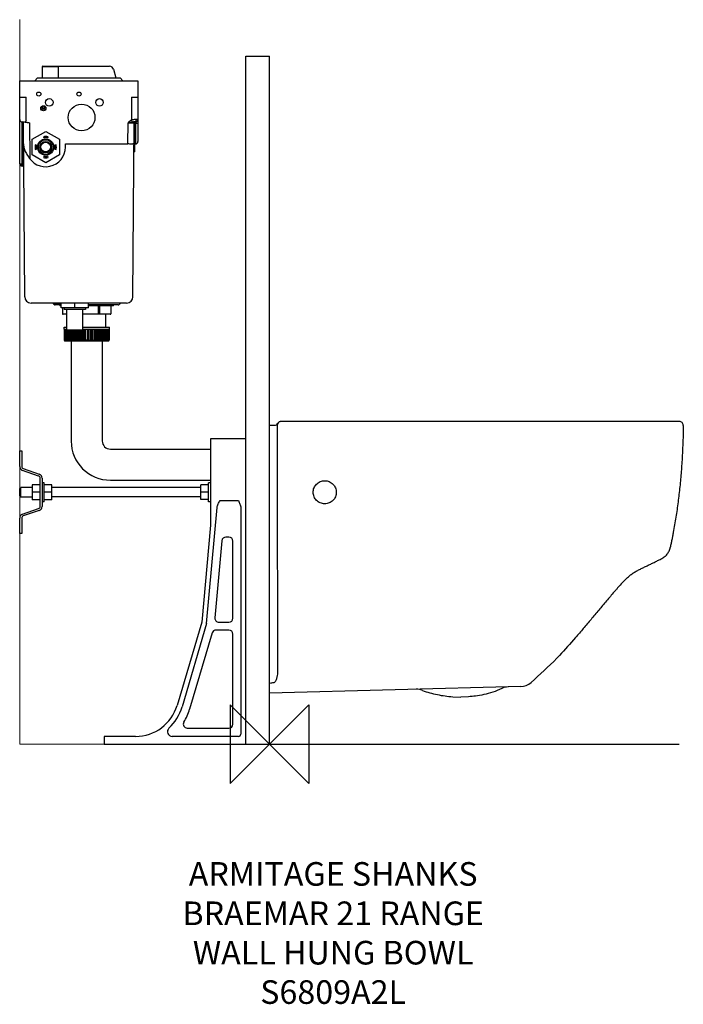
# Model space of a CAD drawing. Units: millimetres. Extents: x -317 to 525, y -330 to 920.
import ezdxf

# ---------------------------------------------------------------- set-up
doc = ezdxf.new("R2010")
doc.units = ezdxf.units.MM
doc.header["$LTSCALE"] = 54.820741
for name, color, linetype in [('DETAIL', 2, 'CONTINUOUS'), ('Origin', 6, 'CONTINUOUS'), ('Text', 7, 'CONTINUOUS')]:
    doc.layers.add(name, color=color, linetype=linetype)
doc.styles.add('Fastrack', font='simplex.shx')

# ---------------------------------------------------------------- blocks, each defined once
blk = doc.blocks.new('ZPO')
at = {"layer": 'Origin'}
blk.add_lwpolyline([(-50, 50), (-50, -50), (50, 50), (50, -50)], close=True, dxfattribs=at)

msp = doc.modelspace()

# ---------------------------------------------------------------- linework, layer by layer
at = {"layer": 'DETAIL', "lineweight": 0}
for p, q in [((-317, 0), (-317, 920)), ((-210, 0), (-317, 0))]:
    msp.add_line(p, q, dxfattribs=at)
at = {"layer": 'DETAIL'}
for p, q in [((-30, 0), (-30, 873.6)), ((-30, 873.6), (0, 873.6)), ((0, 0), (0, 873.6)), ((-287.7, 861), (-288.7, 860.5)), ((-288.7, 860.5), (-288.7, 846.1)), ((-288.7, 860.5), (-268, 860.5)), ((-287.7, 861), (-269, 861)), ((-269, 861), (-268, 860.5)), ((-268.5, 860.8), (-202.9, 860.8)), ((-268, 860.5), (-268, 846.1)), ((-198.1, 857.1), (-195.1, 846.1)), ((-317, 737.1), (-317, 842.4)), ((-317, 842.4), (-167, 842.4)), ((-298, 842.4), (-294.3, 846.1)), ((-294.3, 846.1), (-189.7, 846.1)), ((-288.7, 846.9), (-288.9, 846.1)), ((-186, 842.4), (-189.7, 846.1)), ((-167, 842.4), (-167, 765.2)), ((-317, 821.7), (-309, 821.7)), ((-309, 792.5), (-309, 821.7)), ((-175, 821.7), (-175, 792.5)), ((-175, 821.7), (-167, 821.7)), ((-288.7, 808.1), (-288.7, 806.9)), ((-285.5, 806.7), (-288.5, 806.7)), ((-314, 734.2), (-314, 790.1)), ((-314, 790.1), (-312.8, 790.1)), ((-313.4, 790.1), (-313, 736.6)), ((-312.8, 789.9), (-312.8, 780.2)), ((-310.6, 568.1), (-312.4, 789.2)), ((-309, 792.5), (-310.1, 790)), ((-304.4, 789.1), (-304, 743.2)), ((-179.8, 762.2), (-179.6, 789.1)), ((-179.6, 789.1), (-171.6, 789.2)), ((-173.9, 790), (-175, 792.5)), ((-173.4, 568.1), (-171.6, 789.2)), ((-171.6, 788.2), (-170.6, 788.2)), ((-170, 790.1), (-171.2, 790.1)), ((-170.6, 788.2), (-170.8, 762.2)), ((-170.6, 790.1), (-170.6, 788.2)), ((-170, 788.2), (-170.6, 788.2)), ((-170, 790.1), (-170, 762.2)), ((-167, 788.2), (-170, 788.2)), ((-167, 793.1), (-169, 793.1)), ((-312.7, 766.8), (-312.8, 780.2)), ((-312.3, 780.2), (-312.8, 780.2)), ((-312.3, 778.9), (-312.8, 778.9)), ((-312.3, 778.7), (-312.8, 778.7)), ((-312.3, 777), (-312.8, 777)), ((-312.3, 776.1), (-312.8, 776.1)), ((-301.3, 768.2), (-284, 778.2)), ((-284, 778.2), (-266.7, 768.2)), ((-312.3, 772.3), (-312.8, 772.3)), ((-312.3, 771.7), (-312.8, 771.7)), ((-312.8, 770.2), (-312.8, 734.1)), ((-312.2, 771.3), (-312.7, 771.2)), ((-312.2, 771), (-312.7, 771)), ((-312.2, 770.2), (-312.7, 770.2)), ((-312.2, 766.8), (-312.7, 766.8)), ((-301.3, 748.2), (-301.3, 768.2)), ((-286.9, 771.3), (-286.6, 769.9)), ((-281.4, 769.9), (-281.1, 771.3)), ((-266.7, 768.2), (-266.7, 748.2)), ((-312.6, 750.2), (-312.7, 760.2)), ((-312.2, 760.2), (-312.7, 760.2)), ((-312.1, 757), (-312.6, 757)), ((-312.1, 756.8), (-312.6, 756.8)), ((-312.1, 756.4), (-312.6, 756.4)), ((-312.1, 755.9), (-312.6, 755.9)), ((-312.1, 755.3), (-312.6, 755.3)), ((-312.1, 751.9), (-312.6, 751.9)), ((-312.1, 750.8), (-312.6, 750.8)), ((-312.1, 750.2), (-312.6, 750.2)), ((-312.2, 762.2), (-312.2, 762.1)), ((-312.2, 762.1), (-312.2, 762)), ((-312.2, 762), (-312.2, 761.8)), ((-312.2, 761.8), (-312.2, 761.7)), ((-312.2, 761.7), (-312.2, 761.6)), ((-312.2, 761.6), (-312.2, 761.5)), ((-312.2, 761.5), (-312.1, 761.4)), ((-312.1, 761.4), (-312.1, 761.3)), ((-312.1, 761.3), (-312.1, 761.2)), ((-312.1, 761.2), (-312.1, 761.1)), ((-312.1, 761.1), (-312.1, 760.9)), ((-312.1, 760.9), (-312.1, 760.8)), ((-312.1, 760.8), (-312.1, 760.7)), ((-312.1, 760.7), (-312.1, 760.6)), ((-312.1, 760.6), (-312.1, 760.5)), ((-312.1, 760.5), (-312.1, 760.4)), ((-312.1, 760.4), (-312.1, 760.2)), ((-312, 760.1), (-312, 760)), ((-312, 760), (-312, 759.9)), ((-312, 759.9), (-312, 759.8)), ((-312, 759.8), (-312, 759.6)), ((-312, 759.6), (-312, 759.5)), ((-312, 759.5), (-311.9, 759.4)), ((-311.9, 759.4), (-311.9, 759.3)), ((-311.9, 759.3), (-311.9, 759.2)), ((-311.9, 759.2), (-311.9, 759.1)), ((-311.9, 759.1), (-311.9, 759)), ((-311.9, 759), (-311.9, 758.9)), ((-311.9, 758.9), (-311.8, 758.8)), ((-311.8, 758.8), (-311.8, 758.7)), ((-311.8, 758.7), (-311.8, 758.6)), ((-311.8, 758.6), (-311.8, 758.5)), ((-311.8, 758.5), (-311.8, 758.4)), ((-311.8, 758.4), (-311.7, 758.3)), ((-311.7, 758.3), (-311.7, 758.2)), ((-311.7, 758.2), (-311.7, 758.1)), ((-311.7, 758.1), (-311.7, 758)), ((-311.7, 758), (-311.7, 757.9)), ((-295.7, 760.7), (-297.2, 761.1)), ((-297.2, 755.2), (-295.7, 755.6)), ((-270.8, 761.1), (-272.3, 760.7)), ((-272.3, 755.6), (-270.8, 755.2)), ((-259, 758.2), (-259, 762.2)), ((-259, 762.2), (-179.8, 762.2)), ((-176.1, 762.1), (-176.2, 762.1)), ((-171.9, 759.8), (-171.4, 759.8)), ((-171.9, 758.8), (-171.4, 758.8)), ((-171.9, 755.6), (-171.4, 755.6)), ((-171.9, 754.5), (-171.4, 754.5)), ((-171.9, 753.7), (-171.4, 753.7)), ((-171.9, 752.8), (-171.4, 752.8)), ((-171.9, 752.4), (-171.4, 752.4)), ((-171.9, 752.2), (-171.4, 752.2)), ((-171.8, 761.5), (-171.3, 761.5)), ((-171.8, 760.7), (-171.3, 760.7)), ((-171.3, 762), (-171.4, 752.2)), ((-171.4, 762), (-171.3, 762)), ((-170.8, 762.2), (-170, 762.2)), ((-284, 738.2), (-301.3, 748.2)), ((-286.6, 746.4), (-286.9, 745)), ((-266.7, 748.2), (-284, 738.2)), ((-281.1, 745), (-281.4, 746.4)), ((-314, 736.6), (-313, 736.6)), ((-314, 734.2), (-312.9, 734.2)), ((-313, 736.6), (-312.8, 736.7)), ((-313, 736.6), (-312.9, 734.6)), ((-312.9, 734.6), (-312.9, 734.2)), ((-311.9, 734.2), (-312.8, 734.1)), ((-181.4, 560.2), (-302.6, 560.2)), ((-274.6, 559.4), (-273.7, 558.6)), ((-264.3, 559.4), (-274.6, 559.4)), ((-264.3, 558.6), (-273.7, 558.6)), ((-264.3, 557.9), (-272, 557.9)), ((-264.9, 556.9), (-264.3, 556.9)), ((-264.3, 554.2), (-264.3, 560.2)), ((-229.7, 554.2), (-264.3, 554.2)), ((-262.8, 554.2), (-262.8, 547)), ((-262.8, 554.2), (-262.8, 547)), ((-260.4, 554.2), (-260.4, 552)), ((-233.7, 552), (-260.4, 552)), ((-257.4, 525.7), (-257.4, 552)), ((-247, 554.2), (-247, 560.2)), ((-236.7, 525.7), (-236.7, 552)), ((-233.7, 554.2), (-233.7, 552)), ((-229.7, 554.2), (-229.7, 560.2)), ((-192, 557.9), (-229.7, 557.9)), ((-229.7, 556.9), (-199.2, 556.9)), ((-217.6, 556.9), (-217.6, 547)), ((-215.7, 556.9), (-215.7, 547)), ((-201.2, 556.9), (-201.2, 547)), ((-201.2, 556.9), (-201.2, 547)), ((-189.4, 559.4), (-190.3, 558.6)), ((-257.4, 546), (-261.8, 546)), ((-202.2, 546), (-236.7, 546)), ((-208.2, 546), (-208.2, 529.7)), ((-260.8, 526.9), (-260.8, 529.7)), ((-260.8, 529.7), (-257.4, 529.7)), ((-260.8, 526.9), (-257.4, 526.9)), ((-260.5, 526.9), (-260.5, 513.1)), ((-260.3, 526.9), (-260.3, 513.1)), ((-259.9, 526.9), (-259.9, 513.1)), ((-259.1, 526.9), (-259.1, 513.1)), ((-258.1, 526.9), (-258.1, 513.1)), ((-256.4, 525.2), (-257.4, 525.7)), ((-236.7, 525.7), (-257.4, 525.7)), ((-256.8, 513.1), (-256.8, 525.4)), ((-256.8, 525.4), (-256.8, 513.1)), ((-237.7, 525.2), (-256.4, 525.2)), ((-255.4, 513.1), (-255.4, 525.2)), ((-255.2, 525.2), (-255.2, 513.1)), ((-253.8, 513.1), (-253.8, 525.2)), ((-253.4, 525.2), (-253.4, 513.4)), ((-253.4, 525.2), (-253.4, 513.1)), ((-251.9, 513.1), (-251.9, 525.2)), ((-251.6, 525.2), (-251.6, 513.4)), ((-251.3, 525.2), (-251.3, 513.1)), ((-249.8, 513.1), (-249.8, 525.2)), ((-249.5, 525.2), (-249.5, 513.4)), ((-249.1, 525.2), (-249.1, 513.1)), ((-247.5, 513.1), (-247.5, 525.2)), ((-247.2, 525.2), (-247.2, 513.4)), ((-246.7, 525.2), (-246.7, 513.1)), ((-245, 513.1), (-245, 525.2)), ((-244.8, 525.2), (-244.8, 513.4)), ((-244.1, 525.2), (-244.1, 513.1)), ((-242.4, 513.1), (-242.4, 525.2)), ((-242.2, 525.2), (-242.2, 513.4)), ((-241.4, 525.2), (-241.4, 513.1)), ((-239.7, 513.1), (-239.7, 525.2)), ((-239.6, 525.2), (-239.6, 513.4)), ((-238.6, 525.2), (-238.6, 513.1)), ((-237.7, 525.2), (-236.7, 525.7)), ((-236.9, 513.1), (-236.9, 525.6)), ((-236.8, 525.6), (-236.8, 513.4)), ((-236.7, 529.7), (-203.2, 529.7)), ((-236.7, 526.9), (-203.2, 526.9)), ((-235.8, 526.9), (-235.8, 513.1)), ((-234, 513.1), (-234, 526.9)), ((-234, 526.9), (-234, 513.4)), ((-232.9, 513.1), (-232.9, 526.9)), ((-231.1, 526.9), (-231.1, 513.1)), ((-230, 526.9), (-230, 513.4)), ((-230, 513.1), (-230, 526.9)), ((-228.2, 526.9), (-228.2, 513.1)), ((-227.2, 526.9), (-227.2, 513.4)), ((-227.1, 513.1), (-227.1, 526.9)), ((-225.4, 526.9), (-225.4, 513.1)), ((-224.5, 526.9), (-224.5, 513.4)), ((-224.3, 513.1), (-224.3, 526.9)), ((-222.6, 526.9), (-222.6, 513.1)), ((-221.8, 526.9), (-221.8, 513.4)), ((-221.6, 513.1), (-221.6, 526.9)), ((-219.9, 526.9), (-219.9, 513.1)), ((-219.2, 526.9), (-219.2, 513.4)), ((-219, 513.1), (-219, 526.9)), ((-217.3, 526.9), (-217.3, 513.1)), ((-216.8, 526.9), (-216.8, 513.4)), ((-216.5, 513.1), (-216.5, 526.9)), ((-214.9, 526.9), (-214.9, 513.1)), ((-214.5, 526.9), (-214.5, 513.4)), ((-214.2, 513.1), (-214.2, 526.9)), ((-212.7, 526.9), (-212.7, 513.1)), ((-212.4, 526.9), (-212.4, 513.4)), ((-212.1, 513.1), (-212.1, 526.9)), ((-210.6, 526.9), (-210.6, 513.1)), ((-210.6, 526.9), (-210.6, 513.4)), ((-210.2, 513.1), (-210.2, 526.9)), ((-208.8, 526.9), (-208.8, 513.1)), ((-208.6, 513.1), (-208.6, 526.9)), ((-207.2, 526.9), (-207.2, 513.1)), ((-207.2, 513.1), (-207.2, 526.9)), ((-205.9, 526.9), (-205.9, 513.1)), ((-204.9, 526.9), (-204.9, 513.1)), ((-204.2, 526.9), (-204.2, 513.1)), ((-203.7, 526.9), (-203.7, 513.1)), ((-203.6, 526.9), (-203.6, 513.1)), ((-203.2, 526.9), (-203.2, 529.7)), ((-253.4, 513.1), (-260.5, 513.1)), ((-253.4, 513.4), (-253.4, 513.4)), ((-251.6, 513.1), (-253.4, 513.1)), ((-253.4, 513.1), (-253.4, 513.1)), ((-251.6, 513.4), (-251.3, 513.4)), ((-249.5, 513.1), (-251.3, 513.1)), ((-249.5, 513.4), (-249.1, 513.4)), ((-247.2, 513.1), (-249.1, 513.1)), ((-247.2, 513.4), (-246.7, 513.4)), ((-244.8, 513.1), (-246.7, 513.1)), ((-244.8, 513.4), (-244.1, 513.4)), ((-242.2, 513.1), (-244.1, 513.1)), ((-242.2, 513.4), (-241.4, 513.4)), ((-239.5, 513.1), (-241.4, 513.1)), ((-239.6, 513.4), (-238.6, 513.4)), ((-236.8, 513.1), (-238.6, 513.1)), ((-236.8, 513.4), (-235.8, 513.4)), ((-234, 513.1), (-235.8, 513.1)), ((-234, 513.4), (-232.9, 513.4)), ((-231.1, 513.1), (-232.9, 513.1)), ((-231.1, 513.4), (-230, 513.4)), ((-230, 513.1), (-228.2, 513.1)), ((-228.2, 513.4), (-227.2, 513.4)), ((-227.2, 513.1), (-225.4, 513.1)), ((-225.4, 513.4), (-224.5, 513.4)), ((-224.5, 513.1), (-222.6, 513.1)), ((-222.6, 513.4), (-221.8, 513.4)), ((-221.8, 513.1), (-219.9, 513.1)), ((-219.9, 513.4), (-219.2, 513.4)), ((-219.2, 513.1), (-217.3, 513.1)), ((-217.3, 513.4), (-216.8, 513.4)), ((-216.8, 513.1), (-214.9, 513.1)), ((-214.9, 513.4), (-214.5, 513.4)), ((-214.5, 513.1), (-212.7, 513.1)), ((-212.7, 513.4), (-212.4, 513.4)), ((-212.4, 513.1), (-210.6, 513.1)), ((-210.6, 513.4), (-210.6, 513.4)), ((-210.6, 513.1), (-203.6, 513.1)), ((-210.6, 513.1), (-210.6, 513.1)), ((-259.7, 512.4), (-204.3, 512.4)), ((-259.6, 512.4), (-259.6, 512.4)), ((-251.8, 512.4), (-251.8, 385)), ((-212.3, 512.4), (-212.3, 385)), ((-204.4, 512.4), (-204.4, 512.4)), ((0, 65), (0, 405)), ((0.1, 405), (0, 405)), ((0, 405), (6.3, 405)), ((10.3, 406.7), (10.2, 406.2)), ((10.2, 406.2), (10.2, 406.2)), ((10.5, 407.2), (10.3, 406.7)), ((10.8, 407.7), (10.5, 407.2)), ((55.3, 410), (15, 410)), ((55.3, 410), (55.3, 410)), ((84.6, 410), (55.3, 410)), ((170.7, 410), (84.6, 410)), ((517.8, 409.9), (515.7, 409.9)), ((519, 409.9), (517.8, 409.9)), ((-75, 388), (-75, 278)), ((-30, 388), (-75, 388)), ((-30, 0), (-30, 388)), ((10.1, 395), (10.1, 399.6)), ((-317, 352.8), (-317, 372.4)), ((-317, 372.4), (-314.5, 372.4)), ((-314.5, 372.4), (-314.5, 352.8)), ((-202, 374.8), (-75, 374.8)), ((-293, 340.6), (-313.3, 347.6)), ((-312.5, 350), (-292.2, 343)), ((-291, 302.1), (-291, 337.8)), ((-288.5, 337.8), (-288.5, 302.1)), ((-317, 324.4), (-315.5, 325.9)), ((-315.5, 313.9), (-315.5, 325.9)), ((-301, 325.9), (-315.5, 325.9)), ((-301, 329.4), (-301, 310.4)), ((-291, 329.4), (-301, 329.4)), ((-286, 331.9), (-288.5, 331.9)), ((-286, 307.9), (-286, 331.9)), ((-276.2, 329.4), (-286, 329.4)), ((-276.2, 310.5), (-276.2, 329.4)), ((-87.4, 326), (-276.2, 326)), ((-202, 335.2), (-75, 335.2)), ((-87.4, 310.6), (-87.4, 329.4)), ((-77.5, 329.4), (-87.4, 329.4)), ((-77.5, 308), (-77.5, 332)), ((-75, 332), (-77.5, 332)), ((-317, 315.4), (-317, 324.4)), ((-317, 315.4), (-315.5, 313.9)), ((-301, 313.9), (-315.5, 313.9)), ((-291, 319.9), (-301, 319.9)), ((-276.2, 319.9), (-286, 319.9)), ((-87.4, 314), (-276.2, 314)), ((-77.5, 320), (-87.4, 320)), ((-291, 310.4), (-301, 310.4)), ((-286, 307.9), (-288.5, 307.9)), ((-276.2, 310.5), (-286, 310.5)), ((-77.5, 310.6), (-87.4, 310.6)), ((-79.8, 153.2), (-66.6, 300.6)), ((-75, 308), (-77.5, 308)), ((-62.8, 309.3), (-39.5, 309.3)), ((-36.5, 300.3), (-36.5, 13)), ((-313.3, 292.3), (-293, 299.3)), ((-292.2, 296.9), (-312.5, 289.9)), ((-317, 267.4), (-317, 287.1)), ((-314.5, 287.1), (-314.5, 267.4)), ((-75, 278), (-86, 155)), ((-314.5, 267.4), (-317, 267.4)), ((-51.5, 263), (-55.5, 263)), ((-60.5, 258.4), (-69.3, 160.4)), ((-46.5, 160), (-46.5, 258)), ((-86, 155), (-117.3, 49.4)), ((-79.8, 153.2), (-111, 47.5)), ((-64.3, 155), (-51.5, 155)), ((-72.8, 141.4), (-101.4, 44.7)), ((-51.5, 145), (-68, 145)), ((-46.5, 25.5), (-46.5, 140)), ((318.9, 73.3), (0, 65)), ((232.5, 60.3), (242.5, 60)), ((252.5, 60.3), (242.5, 60)), ((-104.5, 20.5), (-51.5, 20.5)), ((-170, 10), (-210, 10)), ((-210, 10), (-210, 0)), ((-210, 0), (-30, 0)), ((-39.5, 10), (-123.6, 10)), ((-30, 0), (519.5, 0))]:
    msp.add_line(p, q, dxfattribs=at)
for points in [[(-312.1, 760.2), (-312.1, 760.2), (-312, 760.1)], [(15, 410), (14.5, 410), (13.9, 409.9), (13.4, 409.7), (12.9, 409.5), (12.4, 409.2), (11.9, 408.9), (11.5, 408.6), (11.1, 408.2), (10.8, 407.7)], [(224.9, 410), (198.3, 410), (170.7, 410)], [(250, 410), (246.2, 410), (241.9, 410), (237.6, 410), (233.2, 410), (228.9, 410), (224.9, 410)], [(340.1, 409.9), (331.9, 409.9), (323.6, 409.9), (315.1, 409.9), (306.3, 409.9), (297.4, 410), (288.3, 410), (279, 410), (269.4, 410), (259.6, 410), (250, 410)], [(461.6, 409.9), (456.2, 409.9), (450.7, 409.9), (444.9, 409.9), (438.9, 409.9), (432.8, 409.9), (426.4, 409.9), (420, 409.9), (413.4, 409.9), (406.7, 409.9), (399.8, 409.9), (392.8, 409.9), (385.7, 409.9), (378.5, 409.9), (371.1, 409.9), (363.6, 409.9), (355.9, 409.9), (340.1, 409.9)], [(480.6, 409.9), (471.6, 409.9), (461.6, 409.9)], [(492, 409.9), (484.7, 409.9), (480.6, 409.9)], [(501.3, 409.9), (498.4, 409.9), (492, 409.9)], [(515.7, 409.9), (514.4, 409.9), (512.7, 409.9), (510.9, 409.9), (508.8, 409.9), (506.5, 409.9), (501.3, 409.9)], [(519.9, 409.9), (519.9, 409.9), (519.9, 409.9), (519, 409.9)]]:
    msp.add_lwpolyline(points, dxfattribs=at)
for centre, radius in [((-292.8, 825.5), 2.62), ((-241.8, 825.5), 2.62), ((-279.5, 815), 4.75), ((-238.5, 795.8), 17), ((-215.8, 815), 4.75), ((-287, 807.5), 3.25), ((-287, 807.5), 1.75), ((-284, 758.2), 10.3), ((-284, 758.2), 9.35), ((-284, 758.2), 7.3), ((-284, 758.2), 6.65), ((-284, 758.2), 6.12)]:
    msp.add_circle(centre, radius, dxfattribs=at)
for centre, radius, start, end in [((-202.9, 855.8), 5, 15, 90), ((-314, 793.1), 3, 180, 270), ((-313.4, 789.1), 1, 0.4733, 90), ((-170.6, 789.1), 1, 90, 179.5267), ((-170, 793.1), 3, 270, 0), ((-284, 758.2), 13.5, 77.5953, 102.4047), ((-284, 758.2), 12, 77.5953, 102.4047), ((-170, 765.2), 3, 270, 0), ((-293.3, 762.4), 18.9, 180.5231, 183.7375), ((-284, 758.2), 25, 204.9002, 0), ((-284, 758.2), 13.5, 167.5953, 192.4047), ((-284, 758.2), 12, 167.5953, 192.4047), ((-284, 758.2), 12, 347.5953, 12.4047), ((-284, 758.2), 13.5, 347.5953, 12.4047), ((-170.8, 761.2), 1, 90, 179.5267), ((-253.3, 781.7), 63.7, 212.5296, 212.9626), ((-284, 758.2), 13.5, 257.5953, 282.4047), ((-284, 758.2), 12, 257.5953, 282.4047), ((-314, 737.1), 3, 179.9229, 270.0006), ((-312.9, 733.2), 1, 0.4733, 75.078), ((-302.6, 568.2), 8, 180.4733, 270), ((-181.4, 568.2), 8, 270, 359.5267), ((-276.3, 557.7), 2.5, 45, 90), ((-272, 560.4), 2.5, 225, 270), ((-264.9, 558.9), 2, 210, 270), ((-199.2, 558.9), 2, 270, 330), ((-192, 560.4), 2.5, 270, 315), ((-187.7, 557.7), 2.5, 90, 135), ((-261.8, 547), 1, 180, 270), ((-202.2, 547), 1, 270, 0), ((-259.7, 513.1), 0.75, 180, 270.0002), ((-259.6, 513.1), 0.75, 180, 270.0002), ((-259.1, 513.1), 0.75, 180, 270.0002), ((-258.4, 513.1), 0.75, 180, 270.0002), ((-257.3, 513.1), 0.75, 180, 270.0002), ((-256, 513.1), 0.75, 180, 270.0002), ((-258.7, 513.1), 1.82, 356.3143, 0.0014), ((-254.4, 513.1), 0.75, 180, 270.0002), ((-252.2, 513.4), 1.23, 180.0006, 183.0578), ((-252.2, 513.4), 1.22, 183.0513, 188.9313), ((-252.2, 513.4), 1.2, 188.938, 191.8006), ((-252.6, 513.1), 0.75, 180, 270.0002), ((-250.3, 513.4), 1.33, 179.9736, 190.8166), ((-250.6, 513.1), 0.75, 180, 270.0003), ((-248, 513.4), 1.47, 179.9658, 189.7551), ((-248.3, 513.1), 0.75, 180, 270.0003), ((-245.6, 513.4), 1.66, 179.9415, 188.6023), ((-245.9, 513.1), 0.75, 180, 270.0002), ((-242.9, 513.4), 1.94, 179.9427, 187.3288), ((-243.3, 513.1), 0.75, 180, 270.0001), ((-239.9, 513.4), 2.38, 179.9479, 185.97), ((-240.7, 513.1), 0.75, 180, 270.0001), ((-236.4, 513.4), 3.13, 179.957, 184.5408), ((-237.9, 513.1), 0.75, 180, 270), ((-232.2, 513.4), 4.64, 179.9693, 183.0577), ((-235, 513.1), 0.75, 180, 270), ((-224.8, 513.4), 9.22, 179.984, 181.5381), ((-232.1, 513.1), 0.75, 180, 270), ((-231.9, 513.1), 0.75, 270, 0), ((-239.4, 513.4), 9.37, 358.4743, 0.0036), ((-229, 513.1), 0.75, 270, 0), ((-231.9, 513.4), 4.71, 356.966, 0.007), ((-226.1, 513.1), 0.75, 270, 0), ((-227.6, 513.4), 3.17, 355.4925, 0.0097), ((-223.4, 513.1), 0.75, 270, 0), ((-224.2, 513.4), 2.42, 354.0704, 0.0118), ((-220.7, 513.1), 0.75, 269.9999, 0), ((-221.1, 513.4), 1.94, 352.6712, 0.0573), ((-218.1, 513.1), 0.75, 269.9998, 0), ((-218.4, 513.4), 1.66, 351.3977, 0.0585), ((-215.7, 513.1), 0.75, 269.9997, 0), ((-216, 513.4), 1.47, 350.2449, 0.0342), ((-213.4, 513.1), 0.75, 269.9997, 0), ((-213.8, 513.4), 1.33, 349.1834, 0.0264), ((-211.4, 513.1), 0.75, 269.9997, 0), ((-211.8, 513.4), 1.23, 356.9422, 359.9994), ((-211.8, 513.4), 1.22, 348.2242, 356.9584), ((-209.6, 513.1), 0.75, 269.9998, 0), ((-208, 513.1), 0.75, 269.9998, 0), ((-205.3, 513.1), 1.82, 179.9986, 183.6857), ((-206.7, 513.1), 0.75, 269.9998, 0), ((-205.7, 513.1), 0.75, 269.9997, 0), ((-204.9, 513.1), 0.75, 269.9998, 0), ((-204.5, 513.1), 0.75, 269.9998, 0), ((-204.3, 513.1), 0.75, 269.9998, 0), ((-240.4, 513.1), 0.68, 270.0308, 279.4749), ((-237.6, 513.1), 0.719, 270.0278, 279.2158), ((-234.8, 513.1), 0.748, 270.0684, 288.0291), ((-226.4, 513.1), 0.719, 260.7842, 269.9722), ((-223.6, 513.1), 0.68, 260.5251, 269.9692), ((6.3, 410), 5, 269.9286, 329.9264), ((519.9, 404.9), 5, 359.2056, 89.9621), ((-202, 385), 49.7, 180, 270), ((-202, 385), 10.2, 180, 270), ((-311.5, 352.8), 5.5, 180, 250.9065), ((-311.5, 352.8), 3, 180, 250.9065), ((-294, 337.8), 3, 0, 70.9065), ((-294, 337.8), 5.5, 0, 70.9065), ((-294, 302.1), 3, 289.0935, 0), ((-294, 302.1), 5.5, 289.0935, 0), ((-311.5, 287.1), 5.5, 109.0935, 180), ((-311.5, 287.1), 3, 109.0935, 180), ((-55.5, 258), 5, 90, 174.8896), ((-51.5, 258), 5, 0, 90), ((-64.3, 160), 5, 174.8896, 270), ((-51.5, 160), 5, 270, 0), ((-68, 140), 5, 90, 163.5107), ((-51.5, 140), 5, 0, 90), ((309, 166.8), 80, 313.9102, 317.4695), ((-722.1, 1237.9), 1566.8, 312.2725, 313.9101), ((318.3, 93.3), 20, 271.5, 312.2725), ((186.6, 49.9), 20, 68.0747, 91.5), ((303.5, 52.9), 20, 91.5, 116.4241), ((-170, 65), 55, 270, 343.5107), ((-170, 65), 61.5, 313.4541, 343.5107), ((-170, 65), 71.5, 328.9129, 343.5107), ((-104.5, 25.5), 5, 148.9129, 270), ((-123.6, 16), 6, 133.4541, 270), ((-39.5, 13), 3, 270, 0)]:
    msp.add_arc(centre, radius, start, end, dxfattribs=at)
msp.add_ellipse((-51.5, 25.5), major_axis=(5, 0), ratio=1, start_param=-1.570796, end_param=0, dxfattribs=at)
for points, knots in [([(-313.6, 790.4), (-313.6, 790.4), (-313.5, 790.3), (-313.3, 790.2), (-313.2, 790.2)], [0, 0, 0, 0, 0.253976, 1, 1, 1, 1]), ([(-312.8, 790.1), (-312.6, 790.1), (-311.7, 790.1), (-310.8, 790.1), (-310.1, 790)], [0, 0, 0, 0, 0.190631, 1, 1, 1, 1]), ([(-310.1, 790), (-309.7, 789.9), (-308.8, 789.8), (-306.9, 789.5), (-305.4, 789.3), (-304.4, 789.1)], [0, 0, 0, 0, 0.23204, 0.478191, 1, 1, 1, 1]), ([(-175, 792.5), (-175.4, 792.3), (-176.3, 791.8), (-177.4, 791), (-178.4, 790.3), (-179.1, 789.6), (-179.4, 789.3), (-179.6, 789.1)], [0, 0, 0, 0, 0.249953, 0.499933, 0.749954, 0.874977, 1, 1, 1, 1]), ([(-173.9, 790), (-174.8, 789.9), (-176.7, 789.6), (-178.6, 789.3), (-179.6, 789.1)], [0, 0, 0, 0, 0.4782, 1, 1, 1, 1]), ([(-169, 793.1), (-169.9, 793.1), (-171.3, 793.1), (-173.4, 792.9), (-174.5, 792.6), (-175, 792.5)], [0, 0, 0, 0, 0.450771, 0.719218, 1, 1, 1, 1]), ([(-171.2, 790.1), (-171.4, 790.1), (-172.3, 790.1), (-173.2, 790.1), (-173.9, 790)], [0, 0, 0, 0, 0.19064, 1, 1, 1, 1]), ([(-170.8, 790.2), (-170.7, 790.2), (-170.5, 790.3), (-170.4, 790.4), (-170.4, 790.4)], [0, 0, 0, 0, 0.746024, 1, 1, 1, 1]), ([(-170.4, 790.4), (-169.9, 790.6), (-169.4, 791.3), (-169, 792.3), (-169, 792.9), (-169, 793.1)], [0, 0, 0, 0, 0.465713, 0.728226, 1, 1, 1, 1]), ([(-312.1, 761.1), (-312.1, 760.9), (-312, 759.8), (-311.8, 758.7), (-311.7, 758)], [0, 0, 0, 0, 0.247658, 1, 1, 1, 1]), ([(-311.7, 757.9), (-311.3, 756.1), (-310, 752.5), (-308.1, 749.1), (-307, 747.4)], [0, 0, 0, 0, 0.48336, 1, 1, 1, 1]), ([(-176.2, 762.1), (-176.5, 762.1), (-177.7, 762.1), (-178.9, 762.2), (-179.8, 762.2)], [0, 0, 0, 0, 0.237614, 1, 1, 1, 1]), ([(-171.8, 762.2), (-171.8, 762.2), (-171.9, 762.2), (-171.9, 762.2), (-172, 762.2), (-172.1, 762.2), (-172.3, 762.2), (-172.5, 762.2), (-172.7, 762.2), (-173.1, 762.2), (-173.6, 762.1), (-174.4, 762.1), (-175.2, 762.1), (-175.8, 762.1), (-176.1, 762.1)], [0, 0, 0, 0, 0.004741, 0.017807, 0.039315, 0.069208, 0.107402, 0.153743, 0.207979, 0.269847, 0.415421, 0.587871, 0.783888, 1, 1, 1, 1]), ([(-317, 737.1), (-317, 737.1), (-317, 737.1), (-316.9, 737), (-316.7, 736.9), (-316.5, 736.9), (-315.9, 736.8), (-315.1, 736.7), (-314.4, 736.6), (-314, 736.6)], [0, 0, 0, 0, 0.036146, 0.063549, 0.098434, 0.191102, 0.312974, 0.628212, 1, 1, 1, 1]), ([(-262.8, 547), (-262.8, 546.9), (-262.7, 546.7), (-262.5, 546.3), (-262.2, 546.1), (-261.9, 546), (-261.8, 546)], [0, 0, 0, 0, 0.25453, 0.506234, 0.754289, 1, 1, 1, 1]), ([(-217.6, 547), (-217.6, 546.9), (-217.6, 546.7), (-217.6, 546.5), (-217.6, 546.3), (-217.7, 546.2), (-217.7, 546.1), (-217.8, 546), (-217.8, 546)], [0, 0, 0, 0, 0.36383, 0.528049, 0.672494, 0.79297, 0.886902, 1, 1, 1, 1]), ([(-215.7, 547), (-215.7, 546.9), (-215.7, 546.7), (-215.9, 546.3), (-216.1, 546.1), (-216.3, 546), (-216.4, 546)], [0, 0, 0, 0, 0.287255, 0.553379, 0.788431, 1, 1, 1, 1]), ([(-201.2, 547), (-201.2, 546.9), (-201.3, 546.7), (-201.5, 546.3), (-201.8, 546.1), (-202.1, 546), (-202.2, 546)], [0, 0, 0, 0, 0.25453, 0.506234, 0.754289, 1, 1, 1, 1]), ([(-258.9, 512.4), (-258.9, 512.4), (-258.9, 512.5), (-258.9, 512.5), (-258.8, 512.6)], [0, 0, 0, 0, 0.381611, 1, 1, 1, 1]), ([(-258.2, 512.4), (-258.1, 512.4), (-258.1, 512.5), (-258, 512.6), (-258, 512.7), (-258, 512.8)], [0, 0, 0, 0, 0.345043, 0.637665, 1, 1, 1, 1]), ([(-257.1, 512.4), (-257.1, 512.4), (-257, 512.5), (-256.9, 512.7), (-256.9, 512.8), (-256.8, 512.9), (-256.8, 513)], [0, 0, 0, 0, 0.364194, 0.502736, 0.657171, 1, 1, 1, 1]), ([(-255.8, 512.4), (-255.8, 512.4), (-255.7, 512.4), (-255.7, 512.5), (-255.6, 512.5), (-255.5, 512.7), (-255.5, 512.9), (-255.4, 513.1), (-255.4, 513.1)], [0, 0, 0, 0, 0.082245, 0.17314, 0.277886, 0.39846, 0.681581, 1, 1, 1, 1]), ([(-254.2, 512.4), (-254.2, 512.4), (-254.1, 512.4), (-254.1, 512.5), (-254, 512.5), (-253.9, 512.7), (-253.8, 512.9), (-253.8, 513.1), (-253.8, 513.1)], [0, 0, 0, 0, 0.091877, 0.190087, 0.298696, 0.419677, 0.695265, 1, 1, 1, 1]), ([(-253.4, 513), (-253.4, 513), (-253.4, 513), (-253.4, 513.1), (-253.4, 513.1)], [0, 0, 0, 0, 0.241253, 1, 1, 1, 1]), ([(-253.2, 512.5), (-253.2, 512.5), (-253.2, 512.5), (-253.3, 512.7), (-253.4, 512.9), (-253.4, 513)], [0, 0, 0, 0, 0.167114, 0.385807, 1, 1, 1, 1]), ([(-252.4, 512.4), (-252.3, 512.4), (-252.2, 512.4), (-252, 512.6), (-251.9, 512.9), (-251.9, 513.1), (-251.9, 513.1)], [0, 0, 0, 0, 0.203119, 0.436336, 0.706462, 1, 1, 1, 1]), ([(-251.4, 512.4), (-251.4, 512.4), (-251.4, 512.4), (-251.4, 512.5), (-251.5, 512.6), (-251.5, 512.7), (-251.5, 512.9), (-251.5, 513), (-251.6, 513.1)], [0, 0, 0, 0, 0.079994, 0.155443, 0.259646, 0.395533, 0.565248, 1, 1, 1, 1]), ([(-250.4, 512.4), (-250.3, 512.4), (-250.1, 512.4), (-249.9, 512.6), (-249.8, 512.9), (-249.8, 513.1), (-249.8, 513.1)], [0, 0, 0, 0, 0.215283, 0.452321, 0.717119, 1, 1, 1, 1]), ([(-249.4, 512.4), (-249.4, 512.4), (-249.4, 512.4), (-249.4, 512.4), (-249.4, 512.4), (-249.4, 512.4), (-249.4, 512.5), (-249.4, 512.5), (-249.4, 512.6), (-249.4, 512.7), (-249.4, 512.8), (-249.5, 513), (-249.5, 513.1), (-249.5, 513.1)], [0, 0, 0, 0, 0.00411, 0.014904, 0.032796, 0.057941, 0.090533, 0.130811, 0.235421, 0.374116, 0.548844, 0.759571, 1, 1, 1, 1]), ([(-248.1, 512.4), (-248, 512.4), (-247.9, 512.4), (-247.7, 512.6), (-247.5, 512.9), (-247.5, 513.1), (-247.5, 513.1)], [0, 0, 0, 0, 0.225242, 0.465685, 0.72616, 1, 1, 1, 1]), ([(-247.3, 512.4), (-247.3, 512.4), (-247.3, 512.4), (-247.2, 512.5), (-247.2, 512.6), (-247.2, 512.8), (-247.2, 513), (-247.2, 513.1)], [0, 0, 0, 0, 0.025977, 0.073263, 0.251216, 0.558769, 1, 1, 1, 1]), ([(-245.7, 512.4), (-245.6, 512.4), (-245.5, 512.4), (-245.4, 512.5), (-245.3, 512.5)], [0, 0, 0, 0, 0.49271, 1, 1, 1, 1]), ([(-245.3, 512.5), (-245.2, 512.6), (-245.1, 512.8), (-245, 513), (-245, 513.1)], [0, 0, 0, 0, 0.487739, 1, 1, 1, 1]), ([(-245, 512.4), (-244.9, 512.4), (-244.9, 512.4), (-244.9, 512.5), (-244.8, 512.6), (-244.8, 512.7), (-244.8, 512.9), (-244.8, 513), (-244.8, 513.1)], [0, 0, 0, 0, 0.104229, 0.183975, 0.288308, 0.420757, 0.583985, 1, 1, 1, 1]), ([(-242.9, 512.4), (-242.8, 512.5), (-242.8, 512.5), (-242.7, 512.5), (-242.7, 512.5)], [0, 0, 0, 0, 0.747318, 1, 1, 1, 1]), ([(-242.7, 512.5), (-242.6, 512.6), (-242.5, 512.8), (-242.4, 513), (-242.4, 513.1)], [0, 0, 0, 0, 0.492043, 1, 1, 1, 1]), ([(-242.5, 512.4), (-242.5, 512.4), (-242.5, 512.4), (-242.4, 512.4), (-242.4, 512.5), (-242.3, 512.6), (-242.2, 512.8), (-242.2, 513), (-242.2, 513.1)], [0, 0, 0, 0, 0.065367, 0.138646, 0.22586, 0.331821, 0.614122, 1, 1, 1, 1]), ([(-240.1, 512.5), (-240, 512.5), (-239.8, 512.7), (-239.7, 513), (-239.7, 513.1)], [0, 0, 0, 0, 0.494232, 1, 1, 1, 1]), ([(-240, 512.4), (-239.9, 512.4), (-239.8, 512.4), (-239.7, 512.6), (-239.6, 512.8), (-239.5, 513), (-239.5, 513.1)], [0, 0, 0, 0, 0.164494, 0.367723, 0.640896, 1, 1, 1, 1]), ([(-237.5, 512.4), (-237.4, 512.4), (-237.2, 512.5), (-237, 512.7), (-236.9, 512.9), (-236.9, 513.1), (-236.9, 513.1)], [0, 0, 0, 0, 0.247649, 0.496755, 0.747737, 1, 1, 1, 1]), ([(-237.3, 512.4), (-237.3, 512.4), (-237.1, 512.4), (-236.9, 512.6), (-236.8, 512.8), (-236.8, 513), (-236.8, 513.1)], [0, 0, 0, 0, 0.186418, 0.399783, 0.665521, 1, 1, 1, 1]), ([(-234.6, 512.4), (-234.5, 512.4), (-234.4, 512.4), (-234.2, 512.6), (-234, 512.8), (-234, 513), (-234, 513.1)], [0, 0, 0, 0, 0.203609, 0.425889, 0.686333, 1, 1, 1, 1]), ([(-234.5, 512.4), (-234.5, 512.5), (-234.3, 512.5), (-234.1, 512.7), (-234, 512.9), (-234, 513.1), (-234, 513.1)], [0, 0, 0, 0, 0.249434, 0.499271, 0.749511, 1, 1, 1, 1]), ([(-230, 513.1), (-230, 513), (-230, 512.8), (-229.8, 512.6), (-229.6, 512.4), (-229.5, 512.4), (-229.4, 512.4)], [0, 0, 0, 0, 0.313634, 0.574098, 0.796386, 1, 1, 1, 1]), ([(-229.2, 512.4), (-229.3, 512.4), (-229.5, 512.4), (-229.8, 512.6), (-230, 512.9), (-230, 513.1), (-230, 513.1)], [0, 0, 0, 0, 0.249396, 0.499103, 0.749335, 1, 1, 1, 1]), ([(-227.2, 513.1), (-227.2, 513), (-227.2, 512.8), (-227.1, 512.6), (-226.9, 512.4), (-226.8, 512.4), (-226.7, 512.4)], [0, 0, 0, 0, 0.334444, 0.600205, 0.813577, 1, 1, 1, 1]), ([(-226.5, 512.4), (-226.6, 512.4), (-226.8, 512.5), (-227, 512.7), (-227.1, 512.9), (-227.1, 513.1), (-227.1, 513.1)], [0, 0, 0, 0, 0.247649, 0.496755, 0.747737, 1, 1, 1, 1]), ([(-224.5, 513.1), (-224.5, 513), (-224.5, 512.8), (-224.4, 512.6), (-224.2, 512.4), (-224.1, 512.4), (-224, 512.4)], [0, 0, 0, 0, 0.359066, 0.632264, 0.835501, 1, 1, 1, 1]), ([(-223.9, 512.5), (-224, 512.5), (-224.2, 512.7), (-224.3, 513), (-224.3, 513.1)], [0, 0, 0, 0, 0.494232, 1, 1, 1, 1]), ([(-221.8, 513.1), (-221.8, 513), (-221.8, 512.8), (-221.7, 512.6), (-221.7, 512.5), (-221.6, 512.4), (-221.5, 512.4), (-221.5, 512.4), (-221.5, 512.4)], [0, 0, 0, 0, 0.385838, 0.668167, 0.774133, 0.86135, 0.934632, 1, 1, 1, 1]), ([(-221.3, 512.5), (-221.4, 512.6), (-221.5, 512.8), (-221.6, 513), (-221.6, 513.1)], [0, 0, 0, 0, 0.492043, 1, 1, 1, 1]), ([(-221.1, 512.4), (-221.2, 512.5), (-221.2, 512.5), (-221.3, 512.5), (-221.3, 512.5)], [0, 0, 0, 0, 0.747318, 1, 1, 1, 1]), ([(-219.2, 513.1), (-219.2, 513), (-219.2, 512.9), (-219.2, 512.7), (-219.2, 512.6), (-219.1, 512.5), (-219.1, 512.4), (-219.1, 512.4), (-219, 512.4)], [0, 0, 0, 0, 0.415972, 0.579222, 0.71168, 0.816019, 0.895767, 1, 1, 1, 1]), ([(-218.7, 512.5), (-218.8, 512.6), (-218.9, 512.8), (-219, 513), (-219, 513.1)], [0, 0, 0, 0, 0.487739, 1, 1, 1, 1]), ([(-218.3, 512.4), (-218.4, 512.4), (-218.5, 512.4), (-218.7, 512.5), (-218.7, 512.5)], [0, 0, 0, 0, 0.49271, 1, 1, 1, 1]), ([(-216.8, 513.1), (-216.8, 513), (-216.8, 512.8), (-216.8, 512.6), (-216.8, 512.5), (-216.8, 512.4), (-216.7, 512.4), (-216.7, 512.4)], [0, 0, 0, 0, 0.441185, 0.748771, 0.926734, 0.974022, 1, 1, 1, 1]), ([(-215.9, 512.4), (-216, 512.4), (-216.1, 512.4), (-216.3, 512.6), (-216.5, 512.9), (-216.5, 513.1), (-216.5, 513.1)], [0, 0, 0, 0, 0.225242, 0.465685, 0.72616, 1, 1, 1, 1]), ([(-214.5, 513.1), (-214.5, 513.1), (-214.5, 513), (-214.6, 512.8), (-214.6, 512.7), (-214.6, 512.6), (-214.6, 512.5), (-214.6, 512.5), (-214.6, 512.4), (-214.6, 512.4), (-214.6, 512.4), (-214.6, 512.4), (-214.6, 512.4), (-214.6, 512.4)], [0, 0, 0, 0, 0.240385, 0.451109, 0.625862, 0.764566, 0.869183, 0.909463, 0.942056, 0.967203, 0.985096, 0.995889, 1, 1, 1, 1]), ([(-213.6, 512.4), (-213.7, 512.4), (-213.9, 512.4), (-214.1, 512.6), (-214.2, 512.9), (-214.2, 513.1), (-214.2, 513.1)], [0, 0, 0, 0, 0.215283, 0.452321, 0.717119, 1, 1, 1, 1]), ([(-212.4, 513.1), (-212.5, 513), (-212.5, 512.9), (-212.5, 512.7), (-212.6, 512.6), (-212.6, 512.5), (-212.6, 512.4), (-212.6, 512.4), (-212.7, 512.4)], [0, 0, 0, 0, 0.434707, 0.604446, 0.740342, 0.844551, 0.920003, 1, 1, 1, 1]), ([(-211.6, 512.4), (-211.7, 512.4), (-211.8, 512.4), (-212, 512.6), (-212.1, 512.9), (-212.1, 513.1), (-212.1, 513.1)], [0, 0, 0, 0, 0.203119, 0.436336, 0.706462, 1, 1, 1, 1]), ([(-210.6, 513), (-210.7, 512.8), (-210.7, 512.7), (-210.8, 512.5), (-210.8, 512.4), (-210.8, 512.4)], [0, 0, 0, 0, 0.6393, 0.849508, 1, 1, 1, 1]), ([(-210.6, 513.1), (-210.6, 513.1), (-210.6, 513.1), (-210.6, 513), (-210.6, 513)], [0, 0, 0, 0, 0.257032, 1, 1, 1, 1]), ([(-209.8, 512.4), (-209.8, 512.4), (-209.9, 512.4), (-209.9, 512.5), (-210, 512.5), (-210.1, 512.7), (-210.2, 512.9), (-210.2, 513.1), (-210.2, 513.1)], [0, 0, 0, 0, 0.091877, 0.190087, 0.298696, 0.419677, 0.695265, 1, 1, 1, 1]), ([(-208.2, 512.4), (-208.2, 512.4), (-208.3, 512.4), (-208.3, 512.5), (-208.4, 512.5), (-208.5, 512.7), (-208.5, 512.9), (-208.6, 513.1), (-208.6, 513.1)], [0, 0, 0, 0, 0.082245, 0.17314, 0.277886, 0.39846, 0.681581, 1, 1, 1, 1]), ([(-206.9, 512.4), (-207, 512.4), (-207, 512.5), (-207.1, 512.7), (-207.1, 512.8), (-207.2, 512.9), (-207.2, 513)], [0, 0, 0, 0, 0.364194, 0.502736, 0.657171, 1, 1, 1, 1]), ([(-205.8, 512.4), (-205.9, 512.4), (-205.9, 512.5), (-206, 512.6), (-206, 512.7), (-206, 512.8)], [0, 0, 0, 0, 0.345043, 0.637665, 1, 1, 1, 1]), ([(-205.1, 512.4), (-205.1, 512.4), (-205.1, 512.5), (-205.2, 512.5), (-205.2, 512.6)], [0, 0, 0, 0, 0.381611, 1, 1, 1, 1]), ([(-259.4, 512.4), (-259.4, 512.4), (-259.4, 512.4), (-259.4, 512.4), (-259.4, 512.5)], [0, 0, 0, 0, 0.318448, 1, 1, 1, 1]), ([(-259, 512.4), (-258.9, 512.4), (-258.9, 512.4), (-258.9, 512.4), (-258.9, 512.4)], [0, 0, 0, 0, 0.722937, 1, 1, 1, 1]), ([(-254.6, 512.4), (-254.6, 512.4), (-254.7, 512.4), (-254.7, 512.4), (-254.7, 512.5)], [0, 0, 0, 0, 0.464375, 1, 1, 1, 1]), ([(-253.1, 512.4), (-253.1, 512.4), (-253.1, 512.4), (-253.2, 512.4), (-253.2, 512.5)], [0, 0, 0, 0, 0.434764, 1, 1, 1, 1]), ([(-210.8, 512.4), (-210.9, 512.4), (-210.9, 512.4), (-210.9, 512.4), (-210.9, 512.4)], [0, 0, 0, 0, 0.28255, 1, 1, 1, 1]), ([(-209.3, 512.5), (-209.3, 512.5), (-209.3, 512.4), (-209.3, 512.4), (-209.4, 512.4)], [0, 0, 0, 0, 0.274241, 1, 1, 1, 1]), ([(-205.1, 512.4), (-205.1, 512.4), (-205.1, 512.4), (-205.1, 512.4), (-205.1, 512.4)], [0, 0, 0, 0, 0.722937, 1, 1, 1, 1]), ([(-204.6, 512.4), (-204.6, 512.4), (-204.6, 512.4), (-204.6, 512.4), (-204.6, 512.5)], [0, 0, 0, 0, 0.318448, 1, 1, 1, 1]), ([(10, 405), (10, 405.1), (10, 405.5), (10.1, 406), (10.2, 406.2)], [0, 0, 0, 0, 0.292986, 1, 1, 1, 1]), ([(10.1, 399.6), (10.1, 400), (10.1, 401.8), (10.1, 403.6), (10, 405)], [0, 0, 0, 0, 0.258271, 1, 1, 1, 1]), ([(524.9, 404.8), (524.8, 391.8), (524.1, 372.3), (522.4, 346.4), (520.6, 327), (518.4, 307.6), (516.1, 291.5), (514, 278.7), (512.5, 270.7), (511.3, 264.3), (510.4, 259.5), (509.4, 254.8), (508.7, 251.6), (508.4, 250)], [0, 0, 0, 0, 0.249964, 0.375079, 0.500196, 0.62527, 0.75027, 0.812737, 0.875181, 0.906394, 0.937602, 0.968803, 1, 1, 1, 1]), ([(10.6, 93.1), (10.6, 118.2), (10.4, 156), (10.3, 200), (10.3, 225.1), (10.2, 240.9), (10.2, 253.4), (10.2, 266), (10.2, 288), (10.2, 332.1), (10.1, 369.8), (10.1, 395)], [0, 0, 0, 0, 0.249908, 0.374885, 0.437378, 0.499876, 0.531126, 0.562378, 0.624886, 0.749912, 1, 1, 1, 1]), ([(70, 305.3), (69.1, 305.3), (67.1, 305.5), (64.4, 306.3), (61.8, 307.7), (59.6, 309.5), (57.8, 311.7), (55.9, 315.1), (55, 319.9), (55.9, 324.7), (57.7, 328.1), (59.6, 330.3), (61.8, 332.2), (64.4, 333.5), (67.1, 334.4), (69.1, 334.6), (70, 334.6)], [0, 0, 0, 0, 0.062674, 0.1253, 0.187873, 0.250392, 0.312866, 0.375309, 0.499574, 0.623952, 0.686529, 0.749166, 0.811849, 0.874562, 0.937287, 1, 1, 1, 1]), ([(70, 334.6), (71, 334.6), (72.9, 334.4), (75.7, 333.5), (78.2, 332.2), (80.5, 330.3), (82.3, 328.1), (84.1, 324.7), (85.1, 319.9), (84.1, 315.1), (82.3, 311.8), (80.5, 309.5), (78.2, 307.7), (75.7, 306.3), (72.9, 305.5), (71, 305.3), (70, 305.3)], [0, 0, 0, 0, 0.062686, 0.125326, 0.187911, 0.250437, 0.312913, 0.375351, 0.499581, 0.623931, 0.686503, 0.74914, 0.811831, 0.874554, 0.937286, 1, 1, 1, 1]), ([(-66.6, 300.6), (-66.4, 302.2), (-65.3, 305.2), (-63.6, 307.9), (-62.8, 309.3)], [0, 0, 0, 0, 0.498909, 1, 1, 1, 1]), ([(-39.5, 309.3), (-38.8, 307.9), (-37.4, 305), (-36.5, 301.9), (-36.5, 300.3)], [0, 0, 0, 0, 0.501163, 1, 1, 1, 1]), ([(447.4, 205), (448.5, 206.2), (450.7, 208.5), (454.3, 211.8), (458, 215), (461.9, 217.8), (466.1, 220.3), (470.5, 222.5), (474.8, 224.6), (479.2, 226.7), (483.6, 228.8), (488, 230.9), (491.6, 232.8), (494.5, 234.2), (496.7, 235.4), (498.8, 236.6), (500.8, 237.9), (502.7, 239.4), (504.9, 241.8), (507.1, 245.3), (508, 248.4), (508.4, 250)], [0, 0, 0, 0, 0.062527, 0.125049, 0.187563, 0.250075, 0.312579, 0.375093, 0.437614, 0.500126, 0.562642, 0.62516, 0.687677, 0.718933, 0.750193, 0.781451, 0.812706, 0.843983, 0.87522, 0.937577, 1, 1, 1, 1]), ([(447.4, 205), (445.6, 203.1), (443.1, 200.3), (439.8, 196.4), (436.5, 192.6), (432.4, 187.8), (427.5, 182), (422.6, 176.1), (416, 168.4), (407.9, 158.6), (398.1, 147), (384.9, 131.6), (374.8, 120.2), (368, 112.7)], [0, 0, 0, 0, 0.062494, 0.093748, 0.125, 0.187498, 0.249999, 0.3125, 0.375, 0.500001, 0.625004, 0.750005, 1, 1, 1, 1]), ([(5.8, 78.4), (6.4, 78.7), (7.4, 79.7), (8.4, 81.5), (9.1, 83.3), (9.8, 85.9), (10.4, 89.1), (10.6, 91.8), (10.6, 93.1)], [0, 0, 0, 0, 0.128074, 0.254, 0.378625, 0.502683, 0.750563, 1, 1, 1, 1]), ([(194, 68.4), (197, 67.2), (203.3, 65.2), (216.1, 62.2), (225.9, 60.8), (232.5, 60.3)], [0, 0, 0, 0, 0.247048, 0.499125, 1, 1, 1, 1]), ([(294.6, 70.9), (290.9, 69), (283.4, 66), (272.2, 63), (261.9, 61.2), (255.4, 60.6), (252.5, 60.3)], [0, 0, 0, 0, 0.282642, 0.552957, 0.797419, 1, 1, 1, 1])]:
    msp.add_open_spline(points, degree=3, knots=knots, dxfattribs=at)
for points in [[(-313.2, 790.2), (-313.1, 790.2), (-312.9, 790.1), (-312.8, 790.1)], [(-171.2, 790.1), (-171.1, 790.1), (-170.9, 790.2), (-170.8, 790.2)], [(-306.7, 747.6), (-306.7, 747.4), (-306.7, 747.2), (-306.7, 747)], [(-306.7, 747), (-306, 745.9), (-305.2, 744.8), (-304.4, 743.7)], [(-243.1, 512.4), (-243, 512.4), (-243, 512.4), (-242.9, 512.4)], [(-240.3, 512.4), (-240.2, 512.4), (-240.1, 512.4), (-240.1, 512.5)], [(-223.7, 512.4), (-223.8, 512.4), (-223.9, 512.4), (-223.9, 512.5)], [(-220.9, 512.4), (-221, 512.4), (-221, 512.4), (-221.1, 512.4)], [(-209.4, 512.4), (-209.4, 512.4), (-209.4, 512.4), (-209.4, 512.4)], [(0, 77.6), (1.9, 77.9), (3.9, 78.2), (5.8, 78.4)]]:
    msp.add_open_spline(points, degree=3, dxfattribs=at)

# ---------------------------------------------------------------- block references
at = {"layer": 'Origin'}
msp.add_blockref('ZPO', (0, 0), dxfattribs=at)

# ---------------------------------------------------------------- texts
at = {"layer": 'Text', "insert": (80.7, -149.6), "char_height": 30, "width": 2237.289, "attachment_point": 2, "style": 'Fastrack'}
msp.add_mtext('ARMITAGE SHANKS\\PBRAEMAR 21 RANGE\\PWALL HUNG BOWL\\PS6809A2L', dxfattribs=at)

doc.saveas('drawing.dxf')
